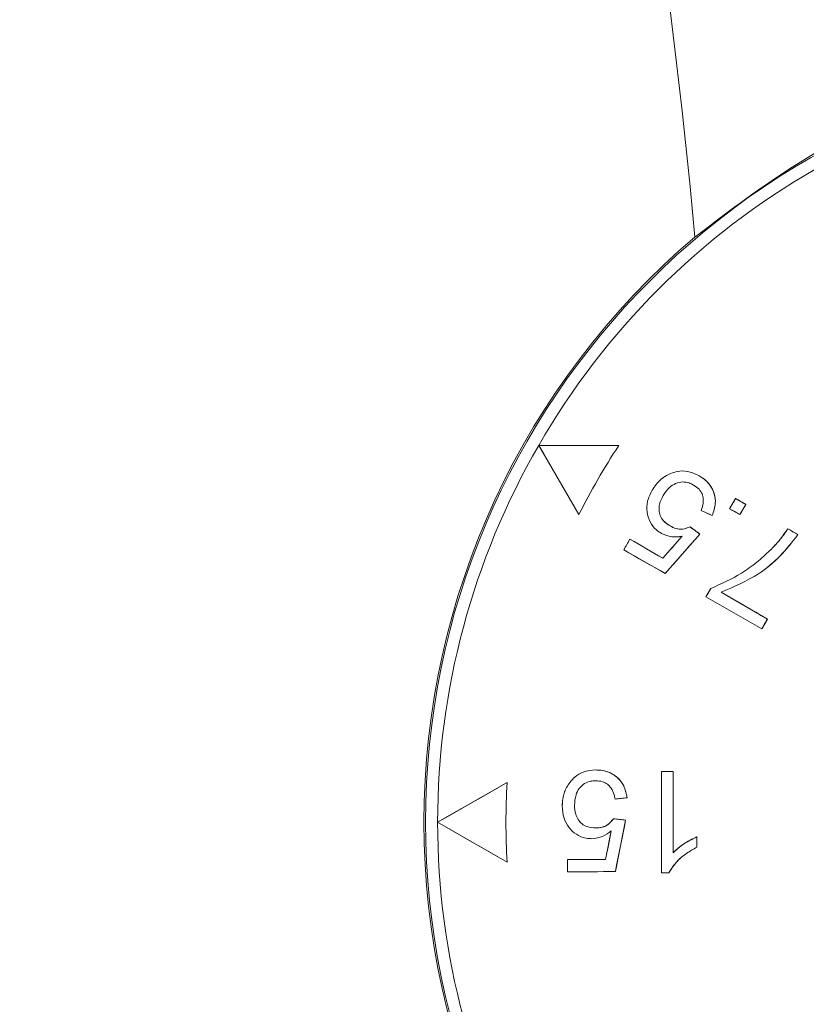
# Model space of a CAD drawing. Extents: x 0 to 1218, y 0 to 893.
# Drawn here: x 714 to 725, y 685 to 700 of the extents above; entities that cross this region are included whole.
import ezdxf

# ---------------------------------------------------------------- set-up
doc = ezdxf.new("R2010")
doc.units = 0
doc.header["$LTSCALE"] = 4
doc.header["$MEASUREMENT"] = 0
doc.layers.get('0').update_dxf_attribs({"linetype": 'CONTINUOUS'})

msp = doc.modelspace()

# ---------------------------------------------------------------- linework, layer by layer
at = {"color": 7, "linetype": 'Continuous', "lineweight": 15}
for p, q in [((721.119, 693.602), (721.706, 692.593)), ((722.286, 693.598), (721.119, 693.602)), ((721.119, 693.602), (721.119, 693.602)), ((722.286, 693.598), (722.286, 693.598)), ((723.045, 693.192), (723.045, 693.192)), ((723.459, 693.158), (723.459, 693.159)), ((723.379, 693.023), (723.379, 693.023)), ((722.773, 692.948), (722.772, 692.948)), ((722.933, 692.868), (722.933, 692.868)), ((723.99, 692.827), (723.904, 692.678)), ((724.139, 692.741), (723.99, 692.827)), ((723.99, 692.827), (723.99, 692.827)), ((724.053, 692.592), (724.139, 692.741)), ((724.139, 692.741), (724.139, 692.741)), ((721.706, 692.593), (721.706, 692.592)), ((723.49, 692.65), (723.65, 692.578)), ((723.49, 692.65), (723.49, 692.65)), ((723.65, 692.578), (723.65, 692.578)), ((723.904, 692.678), (724.053, 692.592)), ((723.904, 692.678), (723.904, 692.678)), ((724.053, 692.592), (724.053, 692.592)), ((723.034, 692.427), (723.034, 692.427)), ((722.909, 692.317), (722.909, 692.317)), ((723.209, 692.275), (722.928, 691.954)), ((722.965, 691.731), (723.471, 692.307)), ((723.209, 692.275), (723.208, 692.274)), ((723.471, 692.307), (723.327, 692.412)), ((723.327, 692.412), (723.327, 692.412)), ((723.471, 692.307), (723.471, 692.307)), ((724.898, 692.3), (724.753, 692.384)), ((724.753, 692.384), (724.753, 692.384)), ((724.898, 692.3), (724.899, 692.3)), ((722.449, 692.233), (722.36, 692.078)), ((722.928, 691.954), (722.449, 692.233)), ((722.449, 692.233), (722.449, 692.233)), ((722.36, 692.078), (722.359, 692.078)), ((722.36, 692.078), (722.965, 691.731)), ((724.497, 692.072), (724.497, 692.072)), ((722.928, 691.954), (722.928, 691.954)), ((722.965, 691.731), (722.965, 691.731)), ((723.628, 691.513), (723.558, 691.391)), ((723.628, 691.513), (723.628, 691.513)), ((723.778, 691.46), (723.778, 691.46)), ((724.454, 691.068), (723.778, 691.46)), ((723.558, 691.391), (723.557, 691.391)), ((723.558, 691.391), (724.371, 690.924)), ((724.371, 690.924), (724.454, 691.068)), ((724.454, 691.068), (724.454, 691.068)), ((724.371, 690.924), (724.371, 690.924)), ((721.951, 688.866), (721.951, 688.866)), ((722.909, 688.844), (722.909, 687.366)), ((723.079, 688.844), (722.909, 688.844)), ((722.909, 688.844), (722.909, 688.844)), ((723.079, 687.659), (723.079, 688.844)), ((723.079, 688.844), (723.079, 688.844)), ((720.658, 688.682), (719.645, 688.102)), ((720.658, 688.682), (720.658, 688.682)), ((721.576, 688.688), (721.576, 688.688)), ((721.95, 688.709), (721.95, 688.709)), ((722.233, 688.442), (722.232, 688.442)), ((722.233, 688.442), (722.407, 688.46)), ((722.407, 688.46), (722.407, 688.46)), ((721.463, 688.341), (721.462, 688.341)), ((721.641, 688.352), (721.641, 688.352)), ((722.387, 688.135), (722.21, 688.153)), ((722.21, 688.153), (722.21, 688.153)), ((722.237, 687.383), (722.387, 688.135)), ((722.387, 688.135), (722.387, 688.135)), ((719.645, 688.102), (720.658, 687.522)), ((719.645, 688.102), (719.645, 688.102)), ((721.949, 688.02), (721.949, 688.02)), ((722.177, 687.976), (722.094, 687.558)), ((722.177, 687.976), (722.177, 687.976)), ((721.896, 687.863), (721.896, 687.863)), ((723.424, 687.889), (723.424, 687.889)), ((723.424, 687.738), (723.424, 687.889)), ((723.424, 687.738), (723.424, 687.738)), ((721.54, 687.56), (721.54, 687.381)), ((722.094, 687.558), (721.54, 687.56)), ((721.54, 687.56), (721.54, 687.56)), ((722.094, 687.558), (722.094, 687.558)), ((720.658, 687.522), (720.658, 687.521)), ((721.54, 687.381), (722.237, 687.383)), ((721.54, 687.381), (721.54, 687.381)), ((722.237, 687.383), (722.237, 687.383)), ((722.909, 687.366), (723.015, 687.366)), ((722.909, 687.366), (722.909, 687.366)), ((723.015, 687.366), (723.015, 687.366))]:
    msp.add_line(p, q, dxfattribs=at)
at = {"color": 7, "linetype": 'Continuous', "lineweight": 15, "flags": 128}
for points in [[(721.119, 693.602), (721.192, 693.476), (721.265, 693.35), (721.338, 693.224), (721.412, 693.098), (721.485, 692.972), (721.559, 692.845), (721.632, 692.719), (721.706, 692.592)], [(722.286, 693.598), (722.14, 693.599), (721.994, 693.599), (721.848, 693.599), (721.702, 693.6), (721.556, 693.6), (721.41, 693.601), (721.264, 693.601), (721.119, 693.602)], [(723.99, 692.827), (723.98, 692.809), (723.969, 692.79), (723.958, 692.771), (723.947, 692.753), (723.936, 692.734), (723.926, 692.715), (723.915, 692.696), (723.904, 692.678)], [(724.139, 692.741), (724.121, 692.752), (724.102, 692.762), (724.084, 692.773), (724.065, 692.784), (724.046, 692.795), (724.028, 692.806), (724.009, 692.817), (723.99, 692.827)], [(724.053, 692.592), (724.064, 692.61), (724.075, 692.629), (724.086, 692.648), (724.096, 692.666), (724.107, 692.685), (724.118, 692.704), (724.129, 692.722), (724.139, 692.741)], [(723.49, 692.65), (723.51, 692.641), (723.53, 692.632), (723.55, 692.623), (723.57, 692.614), (723.59, 692.605), (723.61, 692.596), (723.63, 692.587), (723.65, 692.578)], [(723.904, 692.678), (723.923, 692.667), (723.941, 692.656), (723.96, 692.645), (723.979, 692.635), (723.997, 692.624), (724.016, 692.613), (724.035, 692.603), (724.053, 692.592)], [(723.208, 692.274), (723.173, 692.234), (723.138, 692.194), (723.103, 692.154), (723.068, 692.114), (723.033, 692.074), (722.998, 692.034), (722.963, 691.994), (722.928, 691.954)], [(722.965, 691.731), (723.028, 691.803), (723.091, 691.875), (723.154, 691.947), (723.218, 692.019), (723.281, 692.091), (723.344, 692.163), (723.408, 692.235), (723.471, 692.307)], [(723.471, 692.307), (723.453, 692.321), (723.435, 692.334), (723.417, 692.347), (723.399, 692.36), (723.381, 692.373), (723.363, 692.386), (723.345, 692.399), (723.327, 692.412)], [(724.899, 692.3), (724.88, 692.31), (724.862, 692.321), (724.844, 692.331), (724.826, 692.342), (724.808, 692.353), (724.79, 692.363), (724.771, 692.374), (724.753, 692.384)], [(722.449, 692.233), (722.438, 692.214), (722.427, 692.194), (722.415, 692.175), (722.404, 692.156), (722.393, 692.136), (722.382, 692.117), (722.37, 692.097), (722.359, 692.078)], [(722.928, 691.954), (722.868, 691.989), (722.808, 692.024), (722.748, 692.059), (722.689, 692.094), (722.629, 692.129), (722.569, 692.163), (722.509, 692.198), (722.449, 692.233)], [(722.359, 692.078), (722.435, 692.035), (722.511, 691.991), (722.586, 691.948), (722.662, 691.905), (722.738, 691.861), (722.813, 691.818), (722.889, 691.774), (722.965, 691.731)], [(723.628, 691.513), (723.619, 691.498), (723.61, 691.483), (723.602, 691.467), (723.593, 691.452), (723.584, 691.437), (723.575, 691.422), (723.566, 691.406), (723.557, 691.391)], [(724.454, 691.068), (724.369, 691.117), (724.285, 691.166), (724.2, 691.215), (724.116, 691.264), (724.031, 691.313), (723.947, 691.362), (723.863, 691.411), (723.778, 691.46)], [(723.557, 691.391), (723.659, 691.333), (723.761, 691.274), (723.862, 691.216), (723.964, 691.158), (724.066, 691.099), (724.167, 691.041), (724.269, 690.983), (724.371, 690.924)], [(724.371, 690.924), (724.381, 690.942), (724.392, 690.96), (724.402, 690.978), (724.412, 690.996), (724.423, 691.014), (724.433, 691.032), (724.443, 691.05), (724.454, 691.068)], [(722.909, 688.844), (722.909, 688.66), (722.909, 688.475), (722.909, 688.29), (722.909, 688.105), (722.909, 687.92), (722.909, 687.735), (722.909, 687.551), (722.909, 687.366)], [(723.079, 688.844), (723.058, 688.844), (723.037, 688.844), (723.015, 688.844), (722.994, 688.844), (722.973, 688.844), (722.952, 688.844), (722.93, 688.844), (722.909, 688.844)], [(723.079, 687.66), (723.079, 687.808), (723.079, 687.956), (723.079, 688.104), (723.079, 688.252), (723.079, 688.4), (723.079, 688.548), (723.079, 688.696), (723.079, 688.844)], [(720.658, 688.682), (720.531, 688.61), (720.404, 688.537), (720.278, 688.464), (720.151, 688.392), (720.024, 688.319), (719.898, 688.247), (719.771, 688.174), (719.645, 688.102)], [(722.232, 688.442), (722.254, 688.444), (722.276, 688.446), (722.298, 688.448), (722.32, 688.451), (722.342, 688.453), (722.363, 688.455), (722.385, 688.457), (722.407, 688.46)], [(722.387, 688.135), (722.365, 688.138), (722.343, 688.14), (722.321, 688.142), (722.299, 688.144), (722.276, 688.147), (722.254, 688.149), (722.232, 688.151), (722.21, 688.153)], [(722.237, 687.383), (722.256, 687.477), (722.275, 687.571), (722.293, 687.665), (722.312, 687.759), (722.331, 687.853), (722.349, 687.947), (722.368, 688.041), (722.387, 688.135)], [(719.645, 688.102), (719.771, 688.029), (719.898, 687.957), (720.024, 687.884), (720.151, 687.812), (720.278, 687.739), (720.404, 687.667), (720.531, 687.594), (720.658, 687.521)], [(722.177, 687.976), (722.166, 687.924), (722.156, 687.871), (722.146, 687.819), (722.135, 687.767), (722.125, 687.715), (722.115, 687.663), (722.104, 687.61), (722.094, 687.558)], [(723.424, 687.738), (723.424, 687.756), (723.424, 687.775), (723.424, 687.794), (723.424, 687.813), (723.424, 687.832), (723.424, 687.851), (723.424, 687.87), (723.424, 687.889)], [(722.094, 687.558), (722.025, 687.558), (721.955, 687.559), (721.886, 687.559), (721.817, 687.559), (721.747, 687.559), (721.678, 687.559), (721.609, 687.56), (721.54, 687.56)], [(721.54, 687.56), (721.54, 687.538), (721.54, 687.515), (721.54, 687.493), (721.54, 687.47), (721.54, 687.448), (721.54, 687.426), (721.54, 687.403), (721.54, 687.381)], [(721.54, 687.381), (721.627, 687.381), (721.714, 687.382), (721.801, 687.382), (721.888, 687.382), (721.975, 687.382), (722.063, 687.383), (722.15, 687.383), (722.237, 687.383)], [(722.909, 687.366), (722.922, 687.366), (722.936, 687.366), (722.949, 687.366), (722.962, 687.366), (722.975, 687.366), (722.989, 687.366), (723.002, 687.366), (723.015, 687.366)]]:
    msp.add_lwpolyline(points, dxfattribs=at)
at = {"color": 7, "linetype": 'Continuous', "lineweight": 15}
for centre, radius in [((629.645, 688.102), 137), ((629.645, 688.102), 136.947), ((629.645, 688.102), 136.526), ((629.645, 688.102), 118.66), ((629.645, 688.102), 118.082), ((730.645, 688.102), 11.176)]:
    msp.add_circle(centre, radius, dxfattribs=at)
for centre, radius, start, end in [((629.645, 688.102), 118.035, 315.59574, 44.40426), ((629.645, 688.102), 94.14, 5.20373, 19.62331), ((730.645, 688.102), 11, 120, 150), ((730.645, 688.102), 11.2, 130.3289, 229.6711), ((730.645, 688.102), 11, 150, 180), ((730.645, 688.102), 10.004, 146.6727, 153.3273), ((730.645, 688.102), 10.004, 146.6745, 153.3255), ((730.645, 688.102), 10.004, 176.6727, 183.3273), ((730.645, 688.102), 10.004, 176.6745, 183.3255), ((730.645, 688.102), 11, 180, 210)]:
    msp.add_arc(centre, radius, start, end, dxfattribs=at)
for points, knots in [([(723.397, 696.64), (723.913, 697.034), (725.412, 698.179), (728.142, 699.18), (730.975, 699.391), (733.193, 699.075), (735.639, 698.289), (737.844, 696.882), (739.602, 694.968), (740.667, 693.305), (741.416, 691.483), (741.963, 689.047), (741.872, 685.994), (740.673, 682.658), (738.502, 679.813), (735.936, 678.067), (733.511, 677.205), (731.563, 676.873), (729.586, 676.892), (727.078, 677.354), (724.952, 678.323), (723.687, 679.332), (723.397, 679.564)], [0, 0, 0, 0, 0.037518, 0.108987, 0.164526, 0.202918, 0.241321, 0.317746, 0.357083, 0.396404, 0.434253, 0.472085, 0.540964, 0.607056, 0.676239, 0.751217, 0.790531, 0.829833, 0.868108, 0.906374, 0.978459, 1, 1, 1, 1]), ([(723.045, 693.192), (723.016, 693.178), (722.935, 693.14), (722.841, 693.055), (722.791, 692.977), (722.772, 692.948)], [0, 0, 0, 0, 0.254392, 0.723175, 1, 1, 1, 1]), ([(723.045, 693.192), (723.016, 693.178), (722.935, 693.14), (722.841, 693.055), (722.791, 692.977), (722.773, 692.948)], [0, 0, 0, 0, 0.254455, 0.723204, 1, 1, 1, 1]), ([(723.459, 693.159), (723.403, 693.185), (723.303, 693.232), (723.154, 693.23), (723.077, 693.203), (723.045, 693.192)], [0, 0, 0, 0, 0.4319874, 0.7633788, 1, 1, 1, 1]), ([(723.459, 693.158), (723.402, 693.185), (723.303, 693.232), (723.154, 693.23), (723.077, 693.203), (723.045, 693.192)], [0, 0, 0, 0, 0.432128, 0.763512, 1, 1, 1, 1]), ([(723.65, 692.578), (723.67, 692.636), (723.706, 692.738), (723.687, 692.895), (723.625, 693.022), (723.541, 693.107), (723.48, 693.145), (723.459, 693.159)], [0, 0, 0, 0, 0.2647484, 0.4728222, 0.6810805, 0.8870501, 1, 1, 1, 1]), ([(723.65, 692.578), (723.67, 692.638), (723.706, 692.742), (723.685, 692.9), (723.622, 693.027), (723.538, 693.109), (723.479, 693.146), (723.459, 693.158)], [0, 0, 0, 0, 0.272612, 0.480607, 0.688785, 0.894718, 1, 1, 1, 1]), ([(722.933, 692.868), (722.962, 692.911), (723.01, 692.983), (723.114, 693.05), (723.215, 693.074), (723.307, 693.059), (723.357, 693.034), (723.379, 693.023)], [0, 0, 0, 0, 0.285763, 0.482591, 0.680354, 0.85968, 1, 1, 1, 1]), ([(722.933, 692.868), (722.962, 692.911), (723.01, 692.983), (723.114, 693.05), (723.215, 693.074), (723.307, 693.059), (723.357, 693.034), (723.379, 693.023)], [0, 0, 0, 0, 0.285722, 0.482576, 0.680353, 0.859675, 1, 1, 1, 1]), ([(723.379, 693.023), (723.407, 693.004), (723.457, 692.97), (723.505, 692.895), (723.525, 692.806), (723.514, 692.722), (723.496, 692.669), (723.49, 692.65)], [0, 0, 0, 0, 0.234268, 0.422832, 0.611459, 0.858609, 1, 1, 1, 1]), ([(723.379, 693.023), (723.407, 693.004), (723.458, 692.97), (723.505, 692.895), (723.525, 692.806), (723.514, 692.722), (723.496, 692.669), (723.49, 692.65)], [0, 0, 0, 0, 0.234342, 0.422981, 0.611676, 0.858873, 1, 1, 1, 1]), ([(722.772, 692.948), (722.746, 692.894), (722.698, 692.794), (722.693, 692.63), (722.736, 692.483), (722.817, 692.376), (722.884, 692.333), (722.909, 692.317)], [0, 0, 0, 0, 0.246241, 0.455286, 0.664073, 0.875089, 1, 1, 1, 1]), ([(722.773, 692.948), (722.746, 692.894), (722.698, 692.794), (722.693, 692.63), (722.736, 692.483), (722.817, 692.377), (722.884, 692.333), (722.909, 692.317)], [0, 0, 0, 0, 0.246325, 0.455358, 0.664134, 0.875143, 1, 1, 1, 1]), ([(723.034, 692.427), (722.999, 692.451), (722.94, 692.49), (722.887, 692.576), (722.87, 692.66), (722.88, 692.762), (722.913, 692.828), (722.933, 692.868)], [0, 0, 0, 0, 0.249017, 0.412175, 0.575595, 0.742491, 1, 1, 1, 1]), ([(723.034, 692.427), (722.998, 692.45), (722.94, 692.49), (722.887, 692.576), (722.87, 692.66), (722.88, 692.762), (722.913, 692.828), (722.933, 692.868)], [0, 0, 0, 0, 0.249004, 0.412185, 0.575627, 0.742552, 1, 1, 1, 1]), ([(723.327, 692.412), (723.291, 692.399), (723.226, 692.375), (723.121, 692.383), (723.064, 692.412), (723.034, 692.427)], [0, 0, 0, 0, 0.367928, 0.674493, 1, 1, 1, 1]), ([(723.327, 692.412), (723.29, 692.398), (723.224, 692.374), (723.119, 692.383), (723.063, 692.412), (723.034, 692.427)], [0, 0, 0, 0, 0.378585, 0.684219, 1, 1, 1, 1]), ([(722.909, 692.317), (722.959, 692.296), (723.055, 692.256), (723.158, 692.268), (723.208, 692.274)], [0, 0, 0, 0, 0.519333, 1, 1, 1, 1]), ([(722.909, 692.317), (722.959, 692.296), (723.055, 692.256), (723.159, 692.269), (723.209, 692.275)], [0, 0, 0, 0, 0.518758, 1, 1, 1, 1]), ([(723.778, 691.46), (723.966, 691.54), (724.278, 691.672), (724.65, 691.976), (724.816, 692.192), (724.899, 692.3)], [0, 0, 0, 0, 0.429128, 0.713409, 1, 1, 1, 1]), ([(723.778, 691.46), (723.966, 691.54), (724.278, 691.672), (724.649, 691.976), (724.815, 692.191), (724.898, 692.3)], [0, 0, 0, 0, 0.42943, 0.712238, 1, 1, 1, 1]), ([(724.753, 692.384), (724.734, 692.357), (724.695, 692.301), (724.613, 692.193), (724.542, 692.119), (724.497, 692.072)], [0, 0, 0, 0, 0.241783, 0.511195, 1, 1, 1, 1]), ([(724.753, 692.384), (724.733, 692.355), (724.692, 692.296), (724.609, 692.189), (724.54, 692.117), (724.497, 692.072)], [0, 0, 0, 0, 0.263054, 0.5325585, 1, 1, 1, 1]), ([(724.497, 692.072), (724.432, 692.012), (724.3, 691.891), (724.017, 691.688), (723.781, 691.582), (723.628, 691.513)], [0, 0, 0, 0, 0.254571, 0.515369, 1, 1, 1, 1]), ([(724.497, 692.072), (724.432, 692.012), (724.3, 691.89), (724.017, 691.688), (723.781, 691.582), (723.628, 691.513)], [0, 0, 0, 0, 0.254589, 0.515383, 1, 1, 1, 1]), ([(721.951, 688.866), (721.889, 688.861), (721.779, 688.852), (721.652, 688.776), (721.598, 688.714), (721.576, 688.688)], [0, 0, 0, 0, 0.4322108, 0.7636159, 1, 1, 1, 1]), ([(721.951, 688.866), (721.889, 688.861), (721.779, 688.852), (721.652, 688.776), (721.598, 688.714), (721.576, 688.688)], [0, 0, 0, 0, 0.4323533, 0.7637801, 1, 1, 1, 1]), ([(722.407, 688.46), (722.396, 688.519), (722.375, 688.626), (722.28, 688.752), (722.163, 688.832), (722.048, 688.863), (721.977, 688.865), (721.951, 688.866)], [0, 0, 0, 0, 0.264705, 0.472812, 0.681105, 0.88707, 1, 1, 1, 1]), ([(722.407, 688.46), (722.395, 688.521), (722.374, 688.629), (722.276, 688.756), (722.158, 688.834), (722.044, 688.863), (721.975, 688.865), (721.951, 688.866)], [0, 0, 0, 0, 0.272839, 0.480864, 0.689065, 0.894996, 1, 1, 1, 1]), ([(721.576, 688.688), (721.558, 688.662), (721.507, 688.589), (721.468, 688.467), (721.464, 688.375), (721.462, 688.341)], [0, 0, 0, 0, 0.25447, 0.723322, 1, 1, 1, 1]), ([(721.576, 688.688), (721.558, 688.662), (721.507, 688.589), (721.468, 688.467), (721.464, 688.375), (721.463, 688.341)], [0, 0, 0, 0, 0.2545341, 0.7233406, 1, 1, 1, 1]), ([(721.641, 688.352), (721.645, 688.403), (721.65, 688.49), (721.707, 688.6), (721.782, 688.671), (721.87, 688.705), (721.926, 688.708), (721.95, 688.709)], [0, 0, 0, 0, 0.285778, 0.482648, 0.680449, 0.859774, 1, 1, 1, 1]), ([(721.641, 688.352), (721.644, 688.403), (721.65, 688.49), (721.707, 688.6), (721.782, 688.672), (721.869, 688.705), (721.926, 688.708), (721.95, 688.709)], [0, 0, 0, 0, 0.285736, 0.48263, 0.680445, 0.859786, 1, 1, 1, 1]), ([(721.95, 688.709), (721.984, 688.707), (722.044, 688.703), (722.123, 688.661), (722.185, 688.595), (722.217, 688.517), (722.228, 688.462), (722.232, 688.442)], [0, 0, 0, 0, 0.234252, 0.42286, 0.61154, 0.858687, 1, 1, 1, 1]), ([(721.95, 688.709), (721.984, 688.707), (722.044, 688.703), (722.123, 688.662), (722.185, 688.595), (722.218, 688.517), (722.229, 688.462), (722.233, 688.442)], [0, 0, 0, 0, 0.234334, 0.423021, 0.611762, 0.858954, 1, 1, 1, 1]), ([(721.462, 688.341), (721.467, 688.281), (721.475, 688.17), (721.553, 688.026), (721.663, 687.921), (721.786, 687.868), (721.866, 687.864), (721.896, 687.863)], [0, 0, 0, 0, 0.246367, 0.455413, 0.664207, 0.875182, 1, 1, 1, 1]), ([(721.463, 688.341), (721.467, 688.281), (721.475, 688.17), (721.553, 688.026), (721.663, 687.921), (721.787, 687.868), (721.866, 687.865), (721.896, 687.863)], [0, 0, 0, 0, 0.2464542, 0.4554891, 0.6642721, 0.8752503, 1, 1, 1, 1]), ([(721.949, 688.02), (721.907, 688.023), (721.836, 688.028), (721.748, 688.076), (721.691, 688.14), (721.648, 688.234), (721.644, 688.307), (721.641, 688.352)], [0, 0, 0, 0, 0.248958, 0.412102, 0.575502, 0.742406, 1, 1, 1, 1]), ([(721.949, 688.02), (721.907, 688.023), (721.836, 688.028), (721.748, 688.076), (721.691, 688.14), (721.648, 688.234), (721.644, 688.307), (721.641, 688.352)], [0, 0, 0, 0, 0.248936, 0.412111, 0.575533, 0.742465, 1, 1, 1, 1]), ([(722.21, 688.153), (722.186, 688.124), (722.141, 688.071), (722.047, 688.025), (721.982, 688.022), (721.949, 688.02)], [0, 0, 0, 0, 0.3675432, 0.6742254, 1, 1, 1, 1]), ([(722.21, 688.153), (722.185, 688.123), (722.14, 688.069), (722.045, 688.025), (721.981, 688.022), (721.949, 688.02)], [0, 0, 0, 0, 0.3785442, 0.6842476, 1, 1, 1, 1]), ([(721.896, 687.863), (721.95, 687.87), (722.053, 687.883), (722.136, 687.946), (722.177, 687.976)], [0, 0, 0, 0, 0.518839, 1, 1, 1, 1]), ([(721.896, 687.863), (721.95, 687.87), (722.053, 687.883), (722.137, 687.946), (722.177, 687.976)], [0, 0, 0, 0, 0.518263, 1, 1, 1, 1]), ([(723.424, 687.889), (723.392, 687.874), (723.322, 687.841), (723.202, 687.77), (723.125, 687.701), (723.079, 687.66)], [0, 0, 0, 0, 0.256919, 0.557548, 1, 1, 1, 1]), ([(723.424, 687.889), (723.387, 687.871), (723.313, 687.836), (723.194, 687.763), (723.121, 687.697), (723.079, 687.659)], [0, 0, 0, 0, 0.293995, 0.594536, 1, 1, 1, 1]), ([(723.015, 687.366), (723.055, 687.426), (723.127, 687.534), (723.273, 687.653), (723.374, 687.71), (723.424, 687.738)], [0, 0, 0, 0, 0.379396, 0.691924, 1, 1, 1, 1]), ([(723.015, 687.366), (723.056, 687.427), (723.128, 687.535), (723.274, 687.654), (723.374, 687.71), (723.424, 687.738)], [0, 0, 0, 0, 0.38545, 0.691619, 1, 1, 1, 1]), ([(723.079, 687.659), (723.079, 687.659), (723.079, 687.659), (723.079, 687.66), (723.079, 687.66)], [0, 0, 0, 0, 0.7346, 1, 1, 1, 1])]:
    msp.add_open_spline(points, degree=3, knots=knots, dxfattribs=at)

doc.saveas('drawing.dxf')
